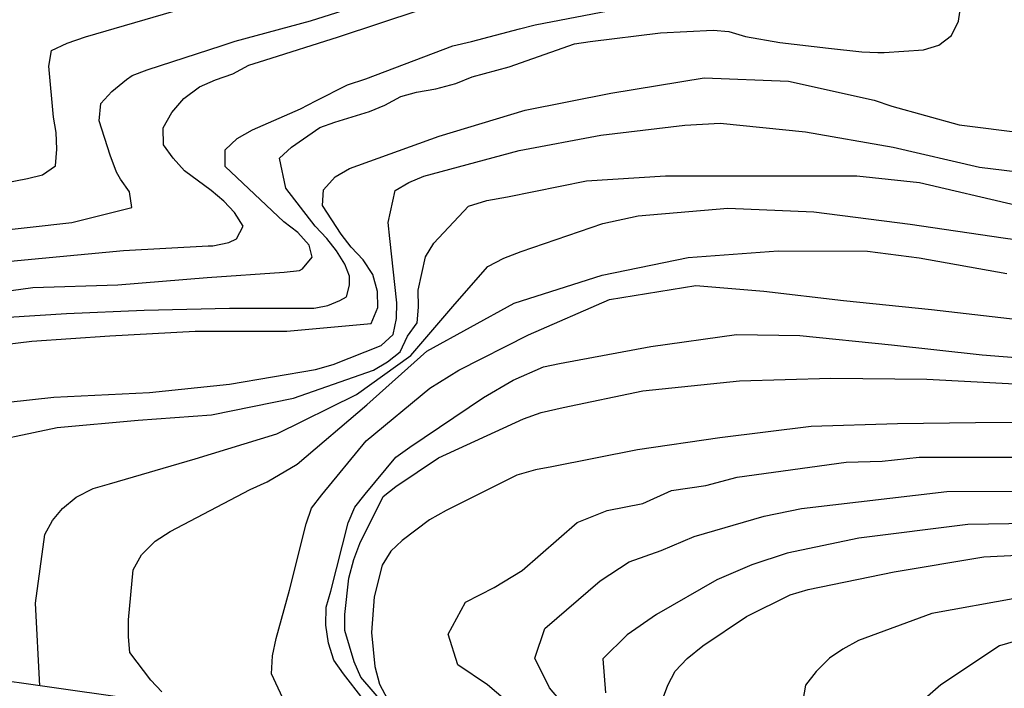
# Model space of a CAD drawing. Units: metres. Extents: x 586244 to 586594, y 4798540 to 4798790.
# Drawn here: x 586397 to 586409, y 4798624 to 4798632 of the extents above; entities that cross this region are included whole.
import ezdxf

# ---------------------------------------------------------------- set-up
doc = ezdxf.new("R2010")
doc.units = ezdxf.units.M
doc.layers.add('020104', color=34, linetype='Continuous')
doc.layers.add('020109', color=7, linetype='CABEZA_TALUD')
doc.layers.add('020105', color=24, linetype='Continuous', lineweight=30)
doc.linetypes.add('CABEZA_TALUD', pattern='A,0.1,[204,DONOSTI.shx,S=0.15,R=0,X=0,Y=0],0,0.2', length=0.3)

msp = doc.modelspace()

# ---------------------------------------------------------------- linework, layer by layer
at = {"layer": '020104', "flags": 128}
for points, elevation in [([(586388.054, 4798628.351), (586389.242, 4798628.497), (586390.402, 4798628.701), (586391.594, 4798628.923), (586392.83, 4798629.113), (586393.92, 4798629.28), (586395.136, 4798629.504), (586396.292, 4798629.684), (586397.45, 4798629.816), (586398.224, 4798630.008), (586398.196, 4798630.21), (586398.078, 4798630.374), (586398.028, 4798630.464), (586397.946, 4798630.684), (586397.802, 4798631.128), (586397.822, 4798631.352), (586397.968, 4798631.506), (586398.156, 4798631.662), (586398.228, 4798631.714), (586398.422, 4798631.788), (586399.394, 4798632.104), (586399.558, 4798632.158), (586400.532, 4798632.42), (586401.212, 4798632.638)], 4), ([(586396.216, 4798628.564), (586397.38, 4798628.636), (586398.384, 4798628.68), (586399.488, 4798628.706), (586400.578, 4798628.708), (586400.602, 4798628.712), (586400.758, 4798628.74), (586400.914, 4798628.808), (586401, 4798628.854), (586401.038, 4798629.004), (586401.036, 4798629.122), (586400.978, 4798629.276), (586400.87, 4798629.448), (586400.746, 4798629.608), (586400.594, 4798629.766), (586400.216, 4798630.258), (586400.132, 4798630.646), (586400.288, 4798630.788), (586400.652, 4798631.044), (586400.846, 4798631.11), (586401.294, 4798631.25), (586401.492, 4798631.332), (586401.7, 4798631.442), (586401.904, 4798631.5), (586402.154, 4798631.54), (586402.412, 4798631.612), (586402.624, 4798631.696), (586403.102, 4798631.826), (586403.944, 4798632.124), (586404.148, 4798632.152), (586405.056, 4798632.266), (586405.736, 4798632.302), (586405.94, 4798632.284), (586406.154, 4798632.218), (586406.598, 4798632.14), (586407.228, 4798632.066), (586407.658, 4798632.022), (586407.865, 4798632.01), (586407.945, 4798632.01), (586408.457, 4798632.046), (586408.651, 4798632.108), (586408.815, 4798632.232), (586408.907, 4798632.418), (586408.939, 4798632.62)], 7), ([(586388.318, 4798628.813), (586389.318, 4798629.035), (586390.558, 4798629.305), (586391.608, 4798629.493), (586392.686, 4798629.685), (586393.72, 4798629.84), (586394.804, 4798630.02), (586396.03, 4798630.218), (586396.876, 4798630.384), (586397.072, 4798630.432), (586397.236, 4798630.548), (586397.256, 4798630.762), (586397.246, 4798630.976), (586397.214, 4798631.178), (586397.152, 4798631.836), (586397.186, 4798632.036), (586397.388, 4798632.134), (586397.626, 4798632.214), (586398.766, 4798632.546)], 3), ([(586395.788, 4798628.814), (586396.944, 4798628.976), (586398.042, 4798629.008), (586399.196, 4798629.104), (586400.192, 4798629.172), (586400.392, 4798629.194), (586400.428, 4798629.214), (586400.554, 4798629.368), (586400.518, 4798629.52), (586400.37, 4798629.686), (586400.19, 4798629.822), (586399.43, 4798630.54), (586399.43, 4798630.754), (586399.584, 4798630.898), (586399.784, 4798631.012), (586400.402, 4798631.284), (586400.604, 4798631.386), (586401.01, 4798631.592), (586401.248, 4798631.672), (586402.374, 4798632.1), (586402.616, 4798632.156), (586403.236, 4798632.318), (586403.438, 4798632.37), (586404.49, 4798632.574)], 6), ([(586395.694, 4798628.128), (586396.932, 4798628.28), (586397.94, 4798628.348), (586399.044, 4798628.408), (586400.226, 4798628.41), (586401.316, 4798628.51), (586401.404, 4798628.716), (586401.398, 4798628.922), (586401.338, 4798629.14), (586401.216, 4798629.332), (586401.058, 4798629.496), (586400.928, 4798629.664), (586400.688, 4798630.032), (586400.7, 4798630.236), (586400.85, 4798630.404), (586401.036, 4798630.512), (586402.194, 4798630.932), (586403.306, 4798631.266), (586404.414, 4798631.484), (586405.622, 4798631.684), (586406.71, 4798631.642), (586407.817, 4798631.394), (586408.047, 4798631.316), (586408.915, 4798631.076), (586409.771, 4798630.97)], 8), ([(586396.032, 4798627.425), (586397.216, 4798627.556), (586398.452, 4798627.618), (586399.488, 4798627.724), (586400.6, 4798627.912), (586400.828, 4798627.98), (586401.446, 4798628.222), (586401.6, 4798628.368), (586401.644, 4798628.574), (586401.65, 4798628.776), (586401.558, 4798629.606), (586401.538, 4798629.816), (586401.626, 4798630.228), (586401.802, 4798630.332), (586401.996, 4798630.412), (586403.23, 4798630.744), (586404.284, 4798630.944), (586405.372, 4798631.074), (586405.828, 4798631.1), (586406.929, 4798630.988), (586408.063, 4798630.786), (586409.179, 4798630.53), (586410.135, 4798630.414)], 9), ([(586397.035, 4798623.825), (586396.98, 4798624.895), (586397.1, 4798625.783), (586397.198, 4798625.961), (586397.328, 4798626.119), (586397.506, 4798626.263), (586397.726, 4798626.374), (586397.936, 4798626.434), (586399.042, 4798626.758), (586400.1, 4798627.082), (586401.128, 4798627.592), (586401.83, 4798628.096), (586402.4, 4798628.758), (586402.824, 4798629.244), (586403.03, 4798629.354), (586403.256, 4798629.44), (586404.312, 4798629.802), (586404.766, 4798629.9), (586405.928, 4798630), (586407.039, 4798629.952), (586408.281, 4798629.792), (586409.485, 4798629.616), (586410.669, 4798629.452)], 11), ([(586398.612, 4798623.747), (586398.468, 4798623.897), (586398.2, 4798624.257), (586398.18, 4798624.457), (586398.18, 4798624.679), (586398.242, 4798625.325), (586398.348, 4798625.519), (586398.526, 4798625.694), (586398.718, 4798625.818), (586399.754, 4798626.362), (586399.974, 4798626.46), (586400.36, 4798626.69), (586401.26, 4798627.458), (586402.036, 4798628.15), (586403.164, 4798628.772), (586404.304, 4798629.134), (586405.412, 4798629.362), (586406.579, 4798629.448), (586407.731, 4798629.442), (586408.397, 4798629.358), (586409.531, 4798629.154)], 12), ([(586400.2, 4798623.607), (586400.03, 4798623.981), (586400.042, 4798624.213), (586400.09, 4798624.436), (586400.26, 4798625.06), (586400.476, 4798625.92), (586400.548, 4798626.12), (586400.68, 4798626.294), (586401.252, 4798626.99), (586402.074, 4798627.674), (586402.452, 4798627.906), (586403.35, 4798628.364), (586404.396, 4798628.818), (586405.515, 4798629), (586406.391, 4798628.926), (586407.423, 4798628.808), (586408.557, 4798628.69), (586409.677, 4798628.562)], 13), ([(586401.214, 4798623.654), (586400.96, 4798623.98), (586400.834, 4798624.158), (586400.766, 4798624.376), (586400.73, 4798624.61), (586400.734, 4798624.842), (586400.794, 4798625.048), (586401.02, 4798625.93), (586401.108, 4798626.136), (586401.24, 4798626.304), (586401.636, 4798626.78), (586401.818, 4798626.908), (586402.77, 4798627.552), (586403.152, 4798627.774), (586403.544, 4798627.948), (586403.75, 4798627.992), (586404.931, 4798628.212), (586406.039, 4798628.366), (586406.859, 4798628.352), (586408.041, 4798628.234), (586409.215, 4798628.104), (586410.297, 4798628.016)], 14), ([(586404.247, 4798623.06), (586403.623, 4798623.797), (586403.433, 4798624.181), (586403.56, 4798624.565), (586404.275, 4798625.182), (586404.65, 4798625.427), (586405.064, 4798625.572), (586405.492, 4798625.757), (586406.398, 4798626.017), (586406.878, 4798626.117), (586408.758, 4798626.335), (586412.148, 4798626.347), (586414.36, 4798626.17), (586415.342, 4798626.173), (586415.835, 4798626.129), (586416.202, 4798626.059), (586416.311, 4798626.112), (586416.299, 4798626.249), (586416.29, 4798626.531), (586415.825, 4798627.374)], 18), ([(586416.086, 4798627.298), (586416.605, 4798626.728), (586416.956, 4798626.455), (586416.984, 4798626.18), (586416.943, 4798626.073), (586416.943, 4798626.013), (586416.834, 4798625.886), (586416.357, 4798625.81), (586415.423, 4798625.862), (586414.44, 4798625.862), (586411.943, 4798625.956), (586409.03, 4798625.911), (586407.62, 4798625.732), (586406.693, 4798625.538), (586406.238, 4798625.389), (586405.784, 4798625.196), (586405.004, 4798624.747), (586404.626, 4798624.484), (586404.312, 4798624.175), (586404.345, 4798623.733)], 19), ([(586410.267, 4798627.228), (586409.127, 4798627.226), (586408.119, 4798627.212), (586407.003, 4798627.178), (586405.821, 4798627.03), (586404.759, 4798626.874), (586403.651, 4798626.656), (586403.44, 4798626.616), (586403.198, 4798626.548), (586402.288, 4798626.09), (586402.07, 4798625.972), (586401.718, 4798625.704), (586401.572, 4798625.566), (586401.46, 4798625.386), (586401.354, 4798624.974), (586401.322, 4798624.512), (586401.364, 4798624.076), (586401.424, 4798623.848), (586401.527, 4798623.652)], 16), ([(586403.169, 4798623.542), (586402.819, 4798623.836), (586402.436, 4798624.097), (586402.313, 4798624.494), (586402.537, 4798624.908), (586402.906, 4798625.096), (586403.268, 4798625.317), (586403.978, 4798625.934), (586404.365, 4798626.091), (586404.827, 4798626.182), (586405.199, 4798626.349), (586405.641, 4798626.414), (586406.048, 4798626.523), (586407.456, 4798626.714), (586407.921, 4798626.727), (586408.398, 4798626.782), (586411.834, 4798626.78)], 17), ([(586409.663, 4798624.958), (586408.563, 4798624.76), (586407.615, 4798624.41), (586407.413, 4798624.3), (586407.239, 4798624.182), (586407.067, 4798624.012), (586406.929, 4798623.834), (586406.819, 4798623.192)], 21), ([(586410.631, 4798624.692), (586409.437, 4798624.342), (586408.677, 4798623.838), (586408.335, 4798623.538)], 22)]:
    msp.add_lwpolyline(points, dxfattribs=dict(at, elevation=elevation))
at = {"layer": '020105', "flags": 128}
for points, elevation in [([(586395.93, 4798629.244), (586397.066, 4798629.354), (586398.116, 4798629.452), (586399.21, 4798629.512), (586399.27, 4798629.512), (586399.476, 4798629.556), (586399.578, 4798629.602), (586399.662, 4798629.766), (586399.552, 4798629.942), (586399.412, 4798630.09), (586399.248, 4798630.228), (586398.904, 4798630.48), (586398.758, 4798630.646), (586398.634, 4798630.82), (586398.628, 4798631.038), (586398.742, 4798631.236), (586398.898, 4798631.418), (586399.1, 4798631.566), (586399.304, 4798631.66), (586399.53, 4798631.736), (586399.738, 4798631.848), (586399.942, 4798631.912), (586400.896, 4798632.216), (586401.952, 4798632.564)], 5), ([(586396.114, 4798626.921), (586397.258, 4798627.164), (586398.308, 4798627.26), (586399.252, 4798627.328), (586400.314, 4798627.544), (586401.348, 4798627.906), (586401.528, 4798628.012), (586401.692, 4798628.144), (586401.788, 4798628.344), (586401.912, 4798628.516), (586401.928, 4798628.72), (586401.926, 4798628.938), (586402.018, 4798629.37), (586402.126, 4798629.548), (586402.576, 4798630.024), (586402.812, 4798630.098), (586403.08, 4798630.148), (586404.102, 4798630.354), (586405.12, 4798630.416), (586406.376, 4798630.416), (586407.593, 4798630.416), (586408.405, 4798630.332), (586409.655, 4798630.04)], 10), ([(586401.609, 4798623.44), (586401.182, 4798623.938), (586401.098, 4798624.134), (586400.978, 4798624.54), (586400.978, 4798624.746), (586401.028, 4798625.216), (586401.092, 4798625.456), (586401.17, 4798625.666), (586401.472, 4798626.272), (586401.634, 4798626.402), (586402.188, 4798626.77), (586403.284, 4798627.276), (586403.516, 4798627.356), (586403.8, 4798627.424), (586404.827, 4798627.64), (586406.079, 4798627.766), (586407.257, 4798627.802), (586408.499, 4798627.788), (586409.637, 4798627.73)], 15), ([(586405.068, 4798623.614), (586405.15, 4798623.834), (586405.246, 4798624.016), (586405.4, 4798624.18), (586405.602, 4798624.342), (586406.166, 4798624.722), (586406.732, 4798625.002), (586406.964, 4798625.072), (586408.074, 4798625.298), (586409.236, 4798625.492), (586410.368, 4798625.55)], 20)]:
    msp.add_lwpolyline(points, dxfattribs=dict(at, elevation=elevation))
at = {"layer": '020109'}
msp.add_polyline3d([(586409.455, 4798621.09, 21.414), (586405.377, 4798621.746, 14.667), (586400.606, 4798623.197, 13.011), (586398.13, 4798623.669, 11.529), (586395.34, 4798624.067, 10.067), (586391.52, 4798624.879, 7.571), (586388.684, 4798625.569, 6.453), (586385.998, 4798625.803, 5.395), (586384.06, 4798626.359, 4.579), (586380.276, 4798627.221, 2.657)], dxfattribs=at)

doc.saveas('drawing.dxf')
